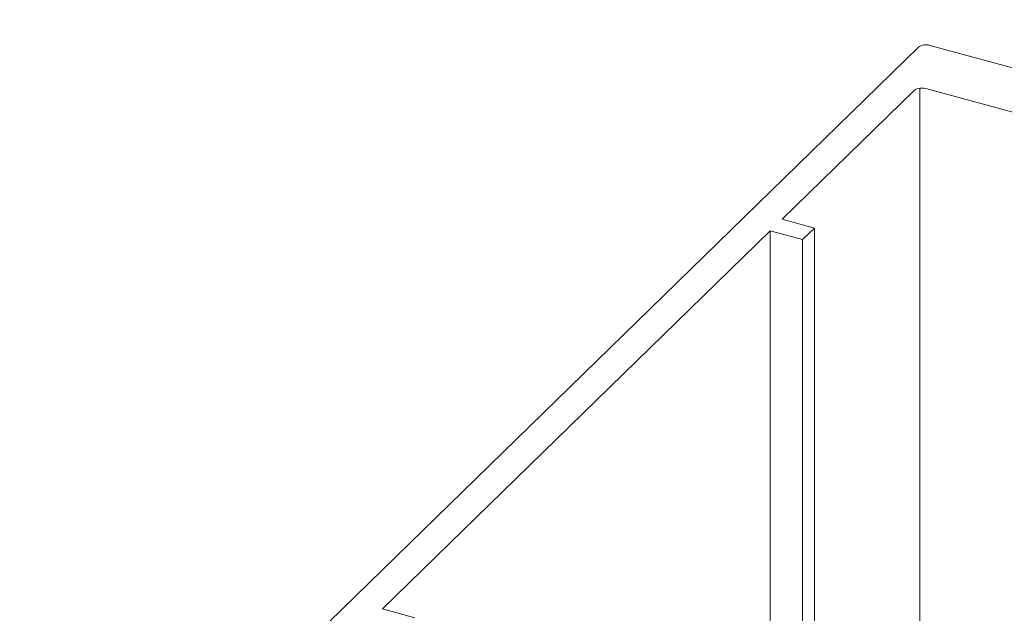
# Model space of a CAD drawing. Units: millimetres. Extents: x -35 to 2522, y -872 to -575.
# Drawn here: x 90 to 92, y -785 to -783 of the extents above; entities that cross this region are included whole.
import ezdxf

# ---------------------------------------------------------------- set-up
doc = ezdxf.new("R2010")
doc.units = ezdxf.units.MM
doc.layers.add('00_dibujos', color=7, linetype='Continuous', lineweight=9)

# ---------------------------------------------------------------- blocks, each defined once
blk = doc.blocks.new('Alzado 3D opacitado_tap.vert.')
at = {"layer": '00_dibujos'}
for p, q in [((-44.855, 53.8069), (-46.5963, 52.1073)), ((-43.1382, 53.3513), (-44.8296, 53.811)), ((-44.8641, 53.7111), (-45.1563, 53.4259)), ((-44.8519, 53.7161), (-44.8519, 51.9673)), ((-44.5535, 53.6376), (-44.8387, 53.7152)), ((-45.1563, 53.4259), (-45.085, 53.4065)), ((-45.085, 53.4065), (-45.1113, 53.3809)), ((-45.085, 53.4065), (-45.085, 52.0307)), ((-45.1826, 53.4002), (-46.0401, 52.5633)), ((-45.1113, 53.3809), (-45.1826, 53.4002)), ((-45.1826, 53.4002), (-45.1826, 52.0572)), ((-45.1113, 53.3809), (-45.1113, 52.0378)), ((-46.0401, 52.5633), (-45.9688, 52.5439))]:
    blk.add_line(p, q, dxfattribs=at)
for centre in [(-44.8382, 53.7834), (-44.8473, 53.6876)]:
    blk.add_arc(centre, 0.0289, 72.7039, 125.3859, dxfattribs=at)
blk.add_spline([(11.3975, 36.9197), (3.3067, 41.1835), (-1.9022, 45.5751), (-11.5774, 46.8477), (-21.1059, 49.5513), (-28.362, 53.6607), (-37.6201, 54.0507), (-45.7846, 55.1114), (-49.5994, 52.716)], degree=3, dxfattribs=at)

msp = doc.modelspace()

# ---------------------------------------------------------------- block references
msp.add_blockref('Alzado 3D opacitado_tap.vert.', (136.6122, -837.111))

doc.saveas('drawing.dxf')
